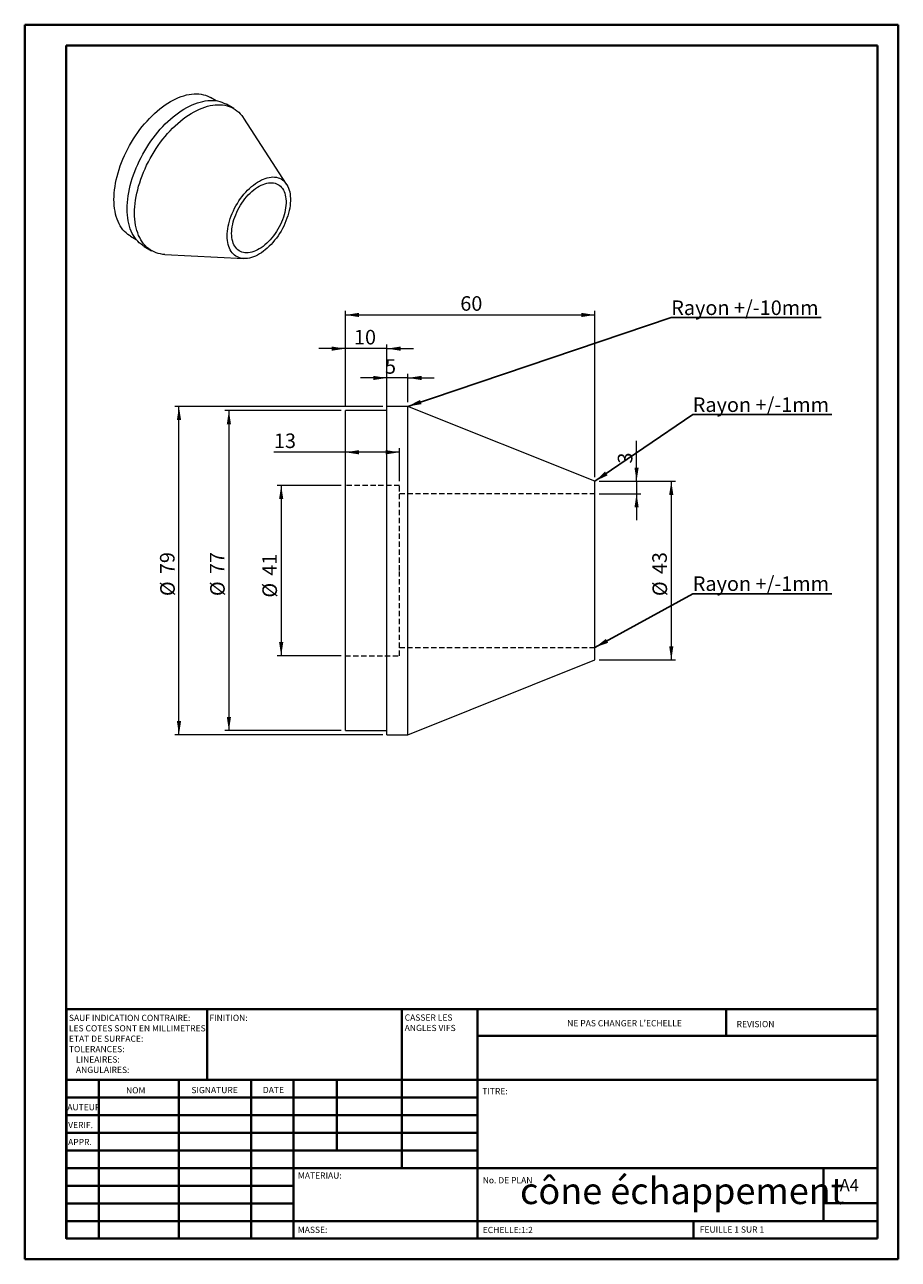
# Model space of a CAD drawing. Units: millimetres. Extents: x 0 to 210, y 0 to 297.
import ezdxf

# ---------------------------------------------------------------- set-up
doc = ezdxf.new("R2010")
doc.units = ezdxf.units.MM
doc.linetypes.add('HIDDEN', pattern=[1.905, 1.27, -0.635])
doc.styles.add('SLDTEXTSTYLE0', font='TXT', dxfattribs={"width": 0.75})
doc.styles.add('SLDTEXTSTYLE1', font='TXT', dxfattribs={"width": 0.7})
doc.dimstyles.new('SLDDIMSTYLE0', dxfattribs={"dimtxt": 3.5, "dimasz": 3.302, "dimexe": 0, "dimexo": 0.0625, "dimgap": 0.875, "dimtad": 1, "dimrnd": 1e-09, "dimzin": 12, "dimdsep": 46, "dimtxsty": 'SLDTEXTSTYLE0', "dimsah": 1, "dimcen": 0.09, "dimadec": 0, "dimazin": 3, "dimtfac": 1, "dimtofl": 0, "dimtmove": 0, "dimatfit": 3, "dimfxl": 1, "dimfrac": 2, "dimtolj": 1, "dimtzin": 12, "dimarcsym": 0})
doc.dimstyles.new('SLDDIMSTYLE1', dxfattribs={"dimtxt": 3.5, "dimasz": 3.302, "dimexe": 0, "dimexo": 0.0625, "dimgap": 0.875, "dimtad": 1, "dimrnd": 1e-09, "dimzin": 12, "dimdsep": 46, "dimtxsty": 'SLDTEXTSTYLE0', "dimsah": 1, "dimcen": 0.09, "dimadec": 0, "dimazin": 3, "dimtfac": 1, "dimtmove": 0, "dimatfit": 0, "dimfxl": 1, "dimfrac": 2, "dimtolj": 1, "dimtzin": 12, "dimarcsym": 0})
doc.dimstyles.new('SLDDIMSTYLE2', dxfattribs={"dimtxt": 0, "dimasz": 3.302, "dimexe": 0, "dimexo": 0.0625, "dimgap": 0, "dimtad": 0, "dimtih": 1, "dimtoh": 1, "dimdec": 0, "dimrnd": 1e-09, "dimzin": 0, "dimdsep": 46, "dimtxsty": 'Standard', "dimsah": 1, "dimcen": 0.09, "dimadec": 0, "dimazin": 0, "dimtfac": 3.302, "dimtdec": 0, "dimtofl": 0, "dimtmove": 0, "dimatfit": 3, "dimfxl": 1, "dimfrac": 2, "dimtolj": 1, "dimtzin": 0, "dimarcsym": 0})

# ---------------------------------------------------------------- blocks, each defined once
blk = doc.blocks.new('SW_NOTE_0')
at = {"color": 0, "linetype": 'Continuous', "lineweight": 0, "char_height": 1.5, "attachment_point": 1, "style": 'SLDTEXTSTYLE0'}
for s, insert in [('CASSER LES', (0, 1.93)), ('ANGLES VIFS', (0, -0.57))]:
    blk.add_mtext(s, dxfattribs=dict(at, insert=insert))
blk = doc.blocks.new('SW_NOTE_1')
at = {"color": 0, "linetype": 'Continuous', "lineweight": 0, "char_height": 1.5, "attachment_point": 1, "style": 'SLDTEXTSTYLE0'}
for s, insert in [('SAUF INDICATION CONTRAIRE:', (0, 1.93)), ('LES COTES SONT EN MILLIMETRES', (0, -0.57)), ('TOLERANCES:', (0, -5.57)), ('ETAT DE SURFACE:', (0, -3.07)), ('LINEAIRES:', (1.69, -8.07)), ('ANGULAIRES:', (1.69, -10.57))]:
    blk.add_mtext(s, dxfattribs=dict(at, insert=insert))
blk = doc.blocks.new('_D')
at = {"color": 7, "linetype": 'Continuous', "lineweight": 0}
for p, q in [((77.16, 205.39), (77.16, 228.39)), ((77.16, 227.39), (137.16, 227.39)), ((137.16, 188.39), (137.16, 228.39))]:
    blk.add_line(p, q, dxfattribs=at)
for points in [[(77.16, 227.39), (80.47, 226.88), (80.47, 227.9)], [(137.16, 227.39), (133.86, 227.9), (133.86, 226.88)]]:
    blk.add_solid(points, dxfattribs=at)
at = {"color": 7, "linetype": 'Continuous', "lineweight": 0, "insert": (104.79, 231.9, 0.1), "char_height": 3.5, "attachment_point": 1, "style": 'SLDTEXTSTYLE0'}
blk.add_mtext('60', dxfattribs=at)
blk = doc.blocks.new('_D_1')
at = {"color": 7, "linetype": 'Continuous', "lineweight": 0}
for p, q in [((77.16, 205.39), (77.16, 220.29)), ((87.16, 205.39), (87.16, 220.29)), ((77.16, 219.29), (70.81, 219.29)), ((87.16, 219.29), (77.16, 219.29)), ((87.16, 219.29), (93.51, 219.29))]:
    blk.add_line(p, q, dxfattribs=at)
for points in [[(77.16, 219.29), (73.86, 219.79), (73.86, 218.78)], [(87.16, 219.29), (90.47, 218.78), (90.47, 219.79)]]:
    blk.add_solid(points, dxfattribs=at)
at = {"color": 7, "linetype": 'Continuous', "lineweight": 0, "insert": (79.23, 223.8, 0.1), "char_height": 3.5, "attachment_point": 1, "style": 'SLDTEXTSTYLE0'}
blk.add_mtext('10', dxfattribs=at)
blk = doc.blocks.new('_D_2')
at = {"color": 7, "linetype": 'Continuous', "lineweight": 0}
for p, q in [((87.16, 212.24), (80.81, 212.24)), ((87.16, 206.39), (87.16, 213.24)), ((92.16, 212.24), (87.16, 212.24)), ((92.16, 206.39), (92.16, 213.24)), ((92.16, 212.24), (98.51, 212.24))]:
    blk.add_line(p, q, dxfattribs=at)
for points in [[(87.16, 212.24), (83.86, 212.74), (83.86, 211.73)], [(92.16, 212.24), (95.47, 211.73), (95.47, 212.74)]]:
    blk.add_solid(points, dxfattribs=at)
at = {"color": 7, "linetype": 'Continuous', "lineweight": 0, "insert": (86.69, 216.75, 0.1), "char_height": 3.5, "attachment_point": 1, "style": 'SLDTEXTSTYLE0'}
blk.add_mtext('5', dxfattribs=at)
blk = doc.blocks.new('_D_3')
at = {"color": 7, "linetype": 'Continuous', "lineweight": 0}
for p, q in [((138.16, 187.39), (156.51, 187.39)), ((155.51, 187.39), (155.51, 144.39)), ((138.16, 144.39), (156.51, 144.39))]:
    blk.add_line(p, q, dxfattribs=at)
for points in [[(155.51, 187.39), (155, 184.09), (156.01, 184.09)], [(155.51, 144.39), (156.01, 147.69), (155, 147.69)]]:
    blk.add_solid(points, dxfattribs=at)
at = {"color": 7, "linetype": 'Continuous', "lineweight": 0, "char_height": 3.5, "attachment_point": 1, "rotation": 90, "style": 'SLDTEXTSTYLE0'}
for s, insert in [('43', (150.94, 165.04, 0.1)), ('%%c', (150.99, 159.76, 0.1))]:
    blk.add_mtext(s, dxfattribs=dict(at, insert=insert))
blk = doc.blocks.new('_D_4')
at = {"color": 7, "linetype": 'Continuous', "lineweight": 0}
for p, q in [((147.16, 187.39), (147.16, 197.07)), ((138.16, 187.39), (148.16, 187.39)), ((147.16, 187.39), (147.16, 184.39)), ((138.16, 184.39), (148.16, 184.39)), ((147.16, 184.39), (147.16, 178.04))]:
    blk.add_line(p, q, dxfattribs=at)
for points in [[(147.16, 187.39), (147.67, 190.69), (146.66, 190.69)], [(147.16, 184.39), (146.66, 181.09), (147.67, 181.09)]]:
    blk.add_solid(points, dxfattribs=at)
at = {"color": 7, "linetype": 'Continuous', "lineweight": 0, "insert": (142.65, 191.64, 0.1), "char_height": 3.5, "attachment_point": 1, "rotation": 90, "style": 'SLDTEXTSTYLE0'}
blk.add_mtext('3', dxfattribs=at)
blk = doc.blocks.new('_D_5')
at = {"color": 7, "linetype": 'Continuous', "lineweight": 0}
for p, q in [((76.16, 204.39), (48.16, 204.39)), ((49.16, 204.39), (49.16, 127.39)), ((76.16, 127.39), (48.16, 127.39))]:
    blk.add_line(p, q, dxfattribs=at)
for points in [[(49.16, 204.39), (48.66, 201.09), (49.67, 201.09)], [(49.16, 127.39), (49.67, 130.69), (48.66, 130.69)]]:
    blk.add_solid(points, dxfattribs=at)
at = {"color": 7, "linetype": 'Continuous', "lineweight": 0, "char_height": 3.5, "attachment_point": 1, "rotation": 90, "style": 'SLDTEXTSTYLE0'}
for s, insert in [('77', (44.6, 165.04, 0.1)), ('%%c', (44.65, 159.76, 0.1))]:
    blk.add_mtext(s, dxfattribs=dict(at, insert=insert))
blk = doc.blocks.new('_D_6')
at = {"color": 7, "linetype": 'Continuous', "lineweight": 0}
for p, q in [((86.16, 205.39), (36.16, 205.39)), ((37.16, 126.39), (37.16, 205.39)), ((86.16, 126.39), (36.16, 126.39))]:
    blk.add_line(p, q, dxfattribs=at)
for points in [[(37.16, 205.39), (36.66, 202.09), (37.67, 202.09)], [(37.16, 126.39), (37.67, 129.69), (36.66, 129.69)]]:
    blk.add_solid(points, dxfattribs=at)
at = {"color": 7, "linetype": 'Continuous', "lineweight": 0, "char_height": 3.5, "attachment_point": 1, "rotation": 90, "style": 'SLDTEXTSTYLE0'}
for s, insert in [('79', (32.6, 165.04, 0.1)), ('%%c', (32.65, 159.76, 0.1))]:
    blk.add_mtext(s, dxfattribs=dict(at, insert=insert))
blk = doc.blocks.new('_D_7')
at = {"color": 7, "linetype": 'Continuous', "lineweight": 0}
for p, q in [((77.16, 194.36), (59.99, 194.36)), ((77.16, 187.39), (77.16, 195.36)), ((90.16, 194.36), (77.16, 194.36)), ((90.16, 187.39), (90.16, 195.36))]:
    blk.add_line(p, q, dxfattribs=at)
for points in [[(77.16, 194.36), (80.47, 193.85), (80.47, 194.87)], [(90.16, 194.36), (86.86, 194.87), (86.86, 193.85)]]:
    blk.add_solid(points, dxfattribs=at)
at = {"color": 7, "linetype": 'Continuous', "lineweight": 0, "insert": (59.99, 198.87, 0.1), "char_height": 3.5, "attachment_point": 1, "style": 'SLDTEXTSTYLE0'}
blk.add_mtext('13', dxfattribs=at)
blk = doc.blocks.new('_D_8')
at = {"color": 7, "linetype": 'Continuous', "lineweight": 0}
for p, q in [((76.16, 186.39), (60.73, 186.39)), ((61.73, 186.39), (61.73, 145.39)), ((76.16, 145.39), (60.73, 145.39))]:
    blk.add_line(p, q, dxfattribs=at)
for points in [[(61.73, 186.39), (61.23, 183.09), (62.24, 183.09)], [(61.73, 145.39), (62.24, 148.69), (61.23, 148.69)]]:
    blk.add_solid(points, dxfattribs=at)
at = {"color": 7, "linetype": 'Continuous', "lineweight": 0, "char_height": 3.5, "attachment_point": 1, "rotation": 90, "style": 'SLDTEXTSTYLE0'}
for s, insert in [('41', (57.17, 164.67, 0.1)), ('%%c', (57.22, 159.39, 0.1))]:
    blk.add_mtext(s, dxfattribs=dict(at, insert=insert))
blk = doc.blocks.new('SW_NOTE_2')
at = {"color": 0, "linetype": 'Continuous', "lineweight": 0}
for p, q in [((0, 0), (36.11, 0)), ((36.11, 0), (0, 0)), ((0, 0), (36.11, 0)), ((36.11, 0), (0, 0)), ((0, 0), (36.11, 0)), ((36.11, 0), (0, 0))]:
    blk.add_line(p, q, dxfattribs=at)
at = {"color": 0, "linetype": 'Continuous', "lineweight": 0, "insert": (0.06, 4.14), "char_height": 3.5, "attachment_point": 1, "style": 'SLDTEXTSTYLE0'}
blk.add_mtext('Rayon +/-10mm', dxfattribs=at)
blk = doc.blocks.new('SW_NOTE_3')
at = {"color": 0, "linetype": 'Continuous', "lineweight": 0}
for p, q in [((0, 0), (33.44, 0)), ((33.44, 0), (0, 0)), ((0, 0), (33.44, 0)), ((33.44, 0), (0, 0)), ((0, 0), (33.44, 0)), ((33.44, 0), (0, 0))]:
    blk.add_line(p, q, dxfattribs=at)
at = {"color": 0, "linetype": 'Continuous', "lineweight": 0, "insert": (0.01, 4.15), "char_height": 3.5, "attachment_point": 1, "style": 'SLDTEXTSTYLE0'}
blk.add_mtext('Rayon +/-1mm', dxfattribs=at)
blk = doc.blocks.new('SW_NOTE_4')
at = {"color": 0, "linetype": 'Continuous', "lineweight": 0}
for p, q in [((0, 0), (33.44, 0)), ((33.44, 0), (0, 0)), ((0, 0), (33.44, 0)), ((33.44, 0), (0, 0)), ((0, 0), (33.44, 0)), ((33.44, 0), (0, 0))]:
    blk.add_line(p, q, dxfattribs=at)
at = {"color": 0, "linetype": 'Continuous', "lineweight": 0, "insert": (0.01, 4.21), "char_height": 3.5, "attachment_point": 1, "style": 'SLDTEXTSTYLE0'}
blk.add_mtext('Rayon +/-1mm', dxfattribs=at)

msp = doc.modelspace()

# ---------------------------------------------------------------- linework, layer by layer
at = {"color": 7, "linetype": 'Continuous', "lineweight": 40}
for p, q in [((0.079, 0.215), (0.079, 297.215)), ((0.079, 297.215), (210.079, 297.215)), ((210.079, 0.215), (210.079, 297.215)), ((210.079, 292.215), (210.079, 297.215)), ((10.079, 292.215), (205.079, 292.215)), ((10.079, 5.215), (10.079, 292.215)), ((205.079, 5.215), (205.079, 292.215)), ((10.111, 60.371), (205.079, 60.371)), ((10.111, 60.371), (10.111, 5.121)), ((43.911, 43.371), (43.911, 60.371)), ((90.711, 60.371), (90.711, 22.121)), ((108.911, 60.371), (108.911, 5.121)), ((168.679, 54.09), (168.679, 60.465)), ((205.079, 53.996), (108.911, 53.996)), ((205.079, 43.371), (10.111, 43.371)), ((17.911, 43.371), (17.911, 5.121)), ((37.102, 43.371), (37.102, 5.121)), ((54.51, 43.371), (54.51, 5.121)), ((64.711, 5.121), (64.711, 43.371)), ((75.111, 26.371), (75.111, 43.371)), ((108.911, 39.121), (10.111, 39.121)), ((108.911, 34.871), (10.111, 34.871)), ((108.911, 30.621), (10.111, 30.621)), ((108.911, 26.371), (10.111, 26.371)), ((64.711, 22.121), (10.111, 22.121)), ((64.711, 22.121), (205.079, 22.121)), ((192.079, 9.465), (192.079, 22.215)), ((64.711, 17.871), (10.111, 17.871)), ((64.711, 13.621), (10.111, 13.621)), ((205.079, 13.715), (192.079, 13.715)), ((10.111, 9.371), (205.079, 9.371)), ((160.879, 5.215), (160.879, 9.465)), ((10.079, 5.215), (205.079, 5.215)), ((205.079, 5.215), (180.988, 5.215)), ((0.079, 0.215), (210.079, 0.215))]:
    msp.add_line(p, q, dxfattribs=at)
at = {"color": 7, "linetype": 'Continuous', "lineweight": 15}
for p, q in [((46.103, 278.914), (44.775, 279.68)), ((50.329, 277.052), (48.561, 278.072)), ((63.04, 258.814), (52.719, 274.74)), ((25.527, 246.337), (26.854, 245.571)), ((28.813, 243.863), (30.58, 242.843)), ((33.777, 241.928), (52.73, 240.955)), ((92.163, 205.392), (87.163, 205.392)), ((87.163, 165.892), (87.163, 205.392)), ((137.163, 187.392), (92.163, 205.392)), ((92.163, 165.892), (92.163, 205.392)), ((87.163, 204.392), (77.163, 204.392)), ((77.163, 165.892), (77.163, 204.392)), ((137.163, 165.892), (137.163, 187.392)), ((77.163, 127.392), (77.163, 165.892)), ((87.163, 126.392), (87.163, 165.892)), ((92.163, 126.392), (92.163, 165.892)), ((137.163, 144.392), (137.163, 165.892)), ((92.163, 126.392), (137.163, 144.392)), ((77.163, 127.392), (87.163, 127.392)), ((87.163, 126.392), (92.163, 126.392))]:
    msp.add_line(p, q, dxfattribs=at)
at = {"color": 7, "linetype": 'HIDDEN', "lineweight": 0}
for p, q in [((90.163, 186.392), (77.163, 186.392)), ((90.163, 165.892), (90.163, 186.392)), ((137.163, 184.392), (90.163, 184.392)), ((90.163, 145.392), (90.163, 165.892)), ((90.163, 147.392), (137.163, 147.392)), ((77.163, 145.392), (90.163, 145.392))]:
    msp.add_line(p, q, dxfattribs=at)
at = {"color": 7, "linetype": 'Continuous', "lineweight": 15, "flags": 128}
for points in [[(21.539, 255.151), (21.555, 255.907), (21.601, 256.68), (21.678, 257.468), (21.785, 258.267), (21.923, 259.078), (22.091, 259.897), (22.288, 260.724), (22.514, 261.555), (22.77, 262.39), (23.053, 263.227), (23.363, 264.063), (23.7, 264.896), (24.063, 265.725), (24.452, 266.548), (24.864, 267.363), (25.3, 268.168), (25.758, 268.962), (26.237, 269.742), (26.737, 270.507), (27.256, 271.254), (27.792, 271.983), (28.345, 272.692), (28.914, 273.379), (29.497, 274.042), (30.092, 274.681), (30.699, 275.292), (31.316, 275.876), (31.942, 276.431), (32.575, 276.956), (33.214, 277.449), (33.857, 277.909), (34.504, 278.335), (35.151, 278.727), (35.799, 279.083), (36.445, 279.403), (37.088, 279.685), (37.727, 279.93), (38.36, 280.136), (38.986, 280.304), (39.603, 280.433), (40.21, 280.522), (40.806, 280.571), (41.389, 280.58), (41.957, 280.55), (42.51, 280.48), (43.047, 280.37), (43.566, 280.222), (44.065, 280.034), (44.544, 279.807), (44.775, 279.68)], [(24.721, 252.906), (24.737, 253.67), (24.783, 254.451), (24.859, 255.246), (24.966, 256.054), (25.103, 256.872), (25.27, 257.7), (25.467, 258.535), (25.692, 259.375), (25.947, 260.218), (26.229, 261.063), (26.538, 261.908), (26.874, 262.751), (27.237, 263.59), (27.624, 264.423), (28.036, 265.249), (28.471, 266.065), (28.928, 266.87), (29.407, 267.662), (29.907, 268.44), (30.425, 269.2), (30.962, 269.943), (31.516, 270.666), (32.086, 271.368), (32.67, 272.047), (33.267, 272.701), (33.876, 273.33), (34.496, 273.932), (35.125, 274.505), (35.762, 275.048), (36.405, 275.56), (37.053, 276.041), (37.705, 276.488), (38.359, 276.901), (39.014, 277.279), (39.668, 277.621), (40.32, 277.926), (40.968, 278.195), (41.612, 278.425), (42.249, 278.617), (42.878, 278.77), (43.497, 278.884), (44.107, 278.959), (44.704, 278.994), (45.288, 278.99), (45.858, 278.946), (46.411, 278.862), (46.948, 278.739), (47.467, 278.577), (47.966, 278.376), (48.445, 278.137), (48.561, 278.072)], [(26.489, 251.885), (26.505, 252.65), (26.551, 253.431), (26.627, 254.226), (26.734, 255.033), (26.871, 255.852), (27.038, 256.679), (27.235, 257.514), (27.46, 258.354), (27.714, 259.198), (27.996, 260.043), (28.306, 260.888), (28.642, 261.731), (29.004, 262.57), (29.392, 263.403), (29.803, 264.229), (30.238, 265.045), (30.696, 265.85), (31.175, 266.642), (31.674, 267.419), (32.193, 268.18), (32.73, 268.923), (33.284, 269.646), (33.853, 270.348), (34.437, 271.026), (35.035, 271.681), (35.644, 272.31), (36.264, 272.911), (36.893, 273.484), (37.53, 274.028), (38.173, 274.54), (38.821, 275.02), (39.473, 275.467), (40.127, 275.88), (40.782, 276.258), (41.436, 276.6), (42.088, 276.906), (42.736, 277.174), (43.379, 277.405), (44.016, 277.597), (44.645, 277.75), (45.265, 277.864), (45.874, 277.939), (46.472, 277.974), (47.056, 277.969), (47.625, 277.925), (48.179, 277.841), (48.716, 277.718), (49.235, 277.556), (49.734, 277.356), (50.213, 277.117), (50.671, 276.84), (51.106, 276.526), (51.517, 276.176), (51.905, 275.79), (52.267, 275.369), (52.603, 274.914), (52.719, 274.74)], [(48.763, 246.374), (48.778, 246.94), (48.824, 247.521), (48.9, 248.115), (49.007, 248.719), (49.143, 249.332), (49.308, 249.951), (49.501, 250.573), (49.722, 251.196), (49.97, 251.817), (50.243, 252.433), (50.541, 253.043), (50.863, 253.644), (51.207, 254.233), (51.571, 254.808), (51.955, 255.367), (52.357, 255.908), (52.775, 256.427), (53.207, 256.924), (53.652, 257.396), (54.107, 257.841), (54.572, 258.258), (55.044, 258.645), (55.522, 259), (56.003, 259.322), (56.485, 259.609), (56.967, 259.86), (57.446, 260.075), (57.921, 260.253), (58.39, 260.392), (58.851, 260.493), (59.301, 260.554), (59.74, 260.576), (60.165, 260.558), (60.575, 260.501), (60.968, 260.405), (61.342, 260.27), (61.697, 260.097), (62.029, 259.886), (62.34, 259.638), (62.626, 259.354), (62.886, 259.036), (63.121, 258.685), (63.328, 258.302), (63.507, 257.888), (63.658, 257.446), (63.779, 256.977), (63.87, 256.482), (63.931, 255.965), (63.962, 255.427), (63.962, 254.87), (63.931, 254.296), (63.87, 253.709), (63.779, 253.109), (63.658, 252.5), (63.507, 251.884), (63.328, 251.263), (63.121, 250.641), (62.886, 250.018), (62.626, 249.399), (62.34, 248.786), (62.029, 248.18), (61.697, 247.585), (61.342, 247.002), (60.968, 246.435), (60.575, 245.885), (60.165, 245.355), (59.74, 244.846), (59.301, 244.362), (58.851, 243.903), (58.39, 243.471), (57.921, 243.069), (57.446, 242.698), (56.967, 242.36), (56.485, 242.055), (56.003, 241.786), (55.522, 241.552), (55.044, 241.356), (54.572, 241.198), (54.107, 241.078), (53.652, 240.997), (53.207, 240.955), (52.775, 240.953), (52.357, 240.99), (51.955, 241.067), (51.571, 241.183), (51.207, 241.337), (50.863, 241.529), (50.541, 241.759), (50.243, 242.024), (49.97, 242.325), (49.722, 242.66), (49.501, 243.028), (49.308, 243.426), (49.143, 243.854), (49.007, 244.31), (48.9, 244.792), (48.824, 245.298), (48.778, 245.826), (48.763, 246.374)], [(49.824, 246.987), (49.839, 247.517), (49.886, 248.062), (49.964, 248.621), (50.072, 249.189), (50.21, 249.765), (50.377, 250.346), (50.573, 250.929), (50.796, 251.511), (51.046, 252.09), (51.322, 252.662), (51.621, 253.225), (51.943, 253.776), (52.286, 254.313), (52.649, 254.834), (53.029, 255.334), (53.425, 255.813), (53.835, 256.268), (54.258, 256.697), (54.69, 257.097), (55.13, 257.467), (55.576, 257.805), (56.026, 258.11), (56.477, 258.38), (56.928, 258.613), (57.376, 258.809), (57.82, 258.966), (58.256, 259.085), (58.684, 259.164), (59.1, 259.202), (59.504, 259.201), (59.892, 259.159), (60.264, 259.078), (60.617, 258.956), (60.949, 258.796), (61.26, 258.597), (61.548, 258.361), (61.811, 258.089), (62.048, 257.782), (62.257, 257.442), (62.439, 257.069), (62.592, 256.667), (62.715, 256.236), (62.808, 255.78), (62.87, 255.299), (62.901, 254.797), (62.901, 254.275), (62.87, 253.737), (62.808, 253.185), (62.715, 252.621), (62.592, 252.048), (62.439, 251.47), (62.257, 250.887), (62.048, 250.304), (61.811, 249.724), (61.548, 249.148), (61.26, 248.58), (60.949, 248.023), (60.617, 247.478), (60.264, 246.949), (59.892, 246.438), (59.504, 245.948), (59.1, 245.481), (58.684, 245.039), (58.256, 244.625), (57.82, 244.239), (57.376, 243.885), (56.928, 243.563), (56.477, 243.276), (56.026, 243.024), (55.576, 242.809), (55.13, 242.633), (54.69, 242.494), (54.258, 242.396), (53.835, 242.337), (53.425, 242.318), (53.029, 242.34), (52.649, 242.402), (52.286, 242.503), (51.943, 242.644), (51.621, 242.824), (51.322, 243.041), (51.046, 243.295), (50.796, 243.585), (50.573, 243.909), (50.377, 244.266), (50.21, 244.653), (50.072, 245.07), (49.964, 245.514), (49.886, 245.983), (49.839, 246.474), (49.824, 246.987)], [(25.527, 246.337), (25.3, 246.475), (24.864, 246.777), (24.452, 247.115), (24.063, 247.49), (23.7, 247.9), (23.363, 248.344), (23.053, 248.822), (22.77, 249.331), (22.514, 249.872), (22.288, 250.442), (22.091, 251.041), (21.923, 251.666), (21.785, 252.318), (21.678, 252.994), (21.601, 253.692), (21.555, 254.412), (21.539, 255.151)], [(28.813, 243.863), (28.471, 244.075), (28.036, 244.389), (27.624, 244.739), (27.237, 245.125), (26.874, 245.546), (26.538, 246), (26.229, 246.488), (25.947, 247.007), (25.692, 247.558), (25.467, 248.137), (25.27, 248.745), (25.103, 249.38), (24.966, 250.04), (24.859, 250.724), (24.783, 251.431), (24.737, 252.158), (24.721, 252.906)], [(33.777, 241.928), (33.284, 241.969), (32.73, 242.053), (32.193, 242.176), (31.674, 242.338), (31.175, 242.538), (30.696, 242.777), (30.238, 243.054), (29.803, 243.368), (29.392, 243.718), (29.004, 244.104), (28.642, 244.525), (28.306, 244.98), (27.996, 245.468), (27.714, 245.987), (27.46, 246.537), (27.235, 247.117), (27.038, 247.725), (26.871, 248.359), (26.734, 249.019), (26.627, 249.704), (26.551, 250.41), (26.505, 251.138), (26.489, 251.885)]]:
    msp.add_lwpolyline(points, dxfattribs=at)

# ---------------------------------------------------------------- block references
at = {"color": 7, "linetype": 'Continuous', "lineweight": 0}
for name, p in [('SW_NOTE_2', (155.444, 226.74)), ('SW_NOTE_3', (160.667, 203.407)), ('SW_NOTE_4', (160.667, 160.296)), ('SW_NOTE_1', (10.704, 57.108)), ('SW_NOTE_0', (91.42, 57.19))]:
    msp.add_blockref(name, p, dxfattribs=at)

# ---------------------------------------------------------------- texts
for s, insert, char_height, attachment_point, style in [('FINITION:', (44.482, 59.04), 1.5, 1, 'SLDTEXTSTYLE0'), ("NE PAS CHANGER L'ECHELLE", (130.493, 57.748), 1.5, 1, 'SLDTEXTSTYLE0'), ('REVISION', (171.206, 57.55), 1.5, 1, 'SLDTEXTSTYLE0'), ('NOM', (24.433, 41.622), 1.5, 1, 'SLDTEXTSTYLE0'), ('SIGNATURE', (40.144, 41.683), 1.5, 1, 'SLDTEXTSTYLE0'), ('DATE', (57.326, 41.697), 1.5, 1, 'SLDTEXTSTYLE0'), ('TITRE:', (110.067, 41.399), 1.5, 1, 'SLDTEXTSTYLE0'), ('AUTEUR', (10.323, 37.551), 1.5, 1, 'SLDTEXTSTYLE0'), ('VERIF.', (10.521, 33.275), 1.5, 1, 'SLDTEXTSTYLE0'), ('APPR.', (10.513, 29.185), 1.5, 1, 'SLDTEXTSTYLE0'), ('MATERIAU:', (65.757, 21.107), 1.5, 1, 'SLDTEXTSTYLE0'), ('cône échappement', (158.129, 19.847), 6.35, 2, 'SLDTEXTSTYLE0'), ('No. DE PLAN', (110.185, 19.99), 1.5, 1, 'SLDTEXTSTYLE0'), ('A4', (196, 19.515), 2.9104, 1, 'SLDTEXTSTYLE0'), ('MASSE:', (65.729, 8.07), 1.4986, 1, 'SLDTEXTSTYLE0'), ('ECHELLE:1:2', (110.185, 8.021), 1.5, 1, 'SLDTEXTSTYLE0'), ('FEUILLE 1 SUR 1', (162.357, 8.115), 1.5, 1, 'SLDTEXTSTYLE1')]:
    msp.add_mtext(s, dxfattribs=dict(at, insert=insert, char_height=char_height, attachment_point=attachment_point, style=style))

# ---------------------------------------------------------------- dimensions: what is measured, and where the dimension line sits
for base, p1, p2, dimstyle, picture, middle in [((137.163, 227.392), (77.163, 204.392), (137.163, 187.392), 'SLDDIMSTYLE0', '_D', (108.797, 227.392)), ((77.163, 219.286), (87.163, 204.392), (77.163, 204.392), 'SLDDIMSTYLE1', '_D_1', (83.239, 219.286)), ((87.163, 212.236), (92.163, 205.392), (87.163, 205.392), 'SLDDIMSTYLE1', '_D_2', (89.408, 212.236)), ((77.163, 194.36), (90.163, 186.392), (77.163, 186.392), 'SLDDIMSTYLE0', '_D_7', (64, 194.36))]:
    dim = msp.add_linear_dim(base=base, p1=p1, p2=p2, dimstyle=dimstyle, dxfattribs=at)
    dim.commit()
    dim.dimension.update_dxf_attribs({"geometry": picture, "text_midpoint": middle, "dimtype": 160})
for base, p1, p2, picture, middle in [((37.163, 205.392), (87.163, 126.392), (87.163, 205.392), '_D_6', (37.163, 166.408)), ((49.163, 127.392), (77.163, 204.392), (77.163, 127.392), '_D_5', (49.163, 166.408)), ((155.506, 144.392), (137.163, 187.392), (137.163, 144.392), '_D_3', (155.506, 166.408)), ((61.734, 145.392), (77.163, 186.392), (77.163, 145.392), '_D_8', (61.734, 166.035))]:
    dim = msp.add_linear_dim(base=base, p1=p1, p2=p2, angle=90, text='%%c<>', dimstyle='SLDDIMSTYLE0', dxfattribs=at)
    dim.commit()
    dim.dimension.update_dxf_attribs({"geometry": picture, "text_midpoint": middle, "dimtype": 160})
dim = msp.add_linear_dim(base=(147.163, 184.392), p1=(137.163, 187.392), p2=(137.163, 184.392), angle=90, dimstyle='SLDDIMSTYLE1', dxfattribs=at)
dim.commit()
dim.dimension.update_dxf_attribs({"geometry": '_D_4', "text_midpoint": (147.163, 194.36), "dimtype": 160})

# ---------------------------------------------------------------- leaders
for points in [[(92.163, 205.392), (155.444, 226.74)], [(137.163, 187.392), (160.667, 203.407)], [(137.163, 147.405), (160.667, 160.296)]]:
    msp.add_leader(points, dimstyle='SLDDIMSTYLE2', dxfattribs=at)

doc.saveas('drawing.dxf')
